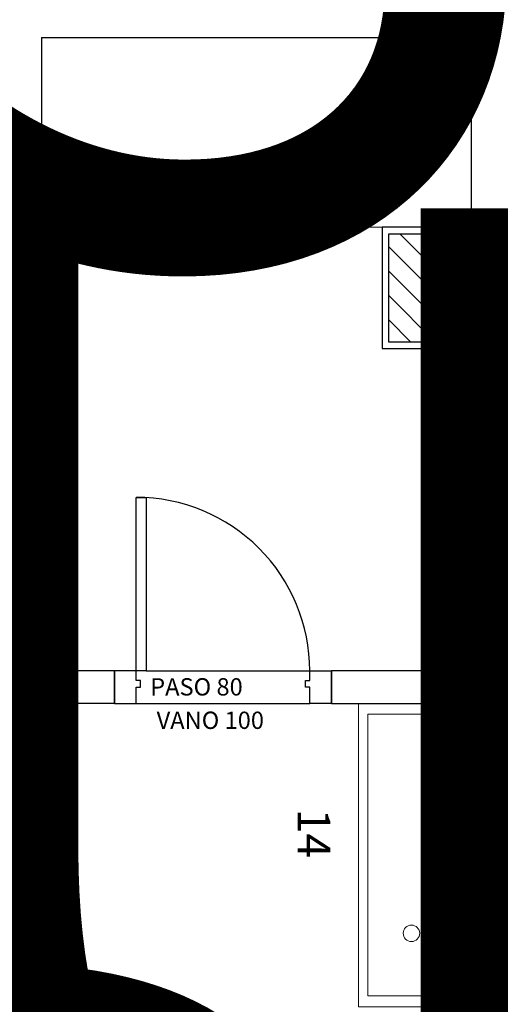
# Model space of a CAD drawing. Units: millimetres. Extents: x 223 to 2361, y -247 to -5.
# Drawn here: x 297 to 299, y -115 to -110 of the extents above; entities that cross this region are included whole.
import ezdxf
from ezdxf.enums import TextEntityAlignment as Align

# ---------------------------------------------------------------- set-up
doc = ezdxf.new("R2018")
doc.units = ezdxf.units.MM
doc.linetypes.add('PL_ARQ ENGATIVA PR-CONS ESQ-BAS   ESTRC V8 2021$0$C80_XREFS_ESTADO REFORMADO$0$DASHED', pattern=[0.75, 0.5, -0.25])
doc.layers.get('0').update_dxf_attribs({"color": 250, "lineweight": 5})
for name, color, linetype in [('PL_ARQ ENGATIVA PR-CONS ESQ-BAS   ESTRC V8 2021$0$0_TX_05', 250, 'Continuous'), ('PL_ARQ ENGATIVA PR-CONS ESQ-BAS   ESTRC V8 2021$0$C80_XREFS_ESTADO REFORMADO$0$A_PRY_INV', 250, 'PL_ARQ ENGATIVA PR-CONS ESQ-BAS   ESTRC V8 2021$0$C80_XREFS_ESTADO REFORMADO$0$DASHED'), ('PL_ARQ ENGATIVA PR-CONS ESQ-BAS   ESTRC V8 2021$0$C80_XREFS_ESTADO REFORMADO$0$A_SEC_PILAR', 250, 'Continuous'), ('PL_ARQ ENGATIVA PR-CONS ESQ-BAS   ESTRC V8 2021$0$C80_XREFS_ESTADO REFORMADO$0$A_SEC_TABIQ', 250, 'Continuous'), ('PL_ARQ ENGATIVA PR-CONS ESQ-BAS   ESTRC V8 2021$0$C80_XREFS_ESTADO REFORMADO$0$B_CPI', 250, 'Continuous'), ('PL_ARQ ENGATIVA PR-CONS ESQ-BAS   ESTRC V8 2021$0$C80_XREFS_ESTADO REFORMADO$0$B_CPI_01', 250, 'Continuous'), ('PL_ARQ ENGATIVA PR-CONS ESQ-BAS   ESTRC V8 2021$0$textos editados', 250, 'Continuous'), ('PL_ARQ ENGATIVA PR-CONS ESQ-BAS   ESTRC V8 2021$0$TX_04', 250, 'Continuous')]:
    doc.layers.add(name, color=color, linetype=linetype)
for name, color, linetype, plot in [('PL_ARQ ENGATIVA PR-CONS ESQ-BAS   ESTRC V8 2021$0$C80_XREFS_ESTADO REFORMADO$0$0_AUX', 250, 'Continuous', False), ('PL_ARQ ENGATIVA PR-CONS ESQ-BAS   ESTRC V8 2021$0$C80_XREFS_ESTADO REFORMADO$0$0_COD_SAN', 250, 'Continuous', False), ('PL_ARQ ENGATIVA PR-CONS ESQ-BAS   ESTRC V8 2021$0$C80_XREFS_ESTADO REFORMADO$0$B_CPI_AUX', 250, 'Continuous', False)]:
    doc.layers.add(name, color=color, linetype=linetype, plot=plot)
for name, color, linetype, lineweight in [('PL_ARQ ENGATIVA PR-CONS ESQ-BAS   ESTRC V8 2021$0$C80_XREFS_ESTADO REFORMADO$0$BGT_N_HATCH_ESTRUC', 250, 'Continuous', 0), ('PL_ARQ ENGATIVA PR-CONS ESQ-BAS   ESTRC V8 2021$0$C80_XREFS_ESTADO REFORMADO$0$M_MOB', 250, 'Continuous', 5), ('PL_ARQ ENGATIVA PR-CONS ESQ-BAS   ESTRC V8 2021$0$C80_XREFS_ESTADO REFORMADO$0$M_SAN', 250, 'Continuous', 5)]:
    doc.layers.add(name, color=color, linetype=linetype, lineweight=lineweight)
doc.styles.add('PL_ARQ ENGATIVA PR-CONS ESQ-BAS   ESTRC V8 2021$0$C80_XREFS_ESTADO REFORMADO$0$FUTURA', font='txt')
doc.styles.add('PL_ARQ ENGATIVA PR-CONS ESQ-BAS   ESTRC V8 2021$0$C80_XREFS_ESTADO REFORMADO$0$MC', font='calibri.ttf', dxfattribs={"height": 80})
doc.styles.add('PL_ARQ ENGATIVA PR-CONS ESQ-BAS   ESTRC V8 2021$0$C80_XREFS_ESTADO REFORMADO$0$ROMANS', font='romans.shx')
doc.styles.get("Standard").update_dxf_attribs({"font": 'arial.ttf'})

# ---------------------------------------------------------------- blocks, each defined once
blk = doc.blocks.new('PL_ARQ ENGATIVA PR-CONS ESQ-BAS   ESTRC V8 2021$0$C80_XREFS_ESTADO REFORMADO$0$14_SAN_LAVAMANOS QUIRURGICO_52 x140')
for p, q in [((-0.7, -0.043), (0.6, -0.043)), ((-0.7, -0.043), (-0.7, -0.477)), ((0.6, -0.477), (0.6, -0.043)), ((-0.7, -0.477), (0.6, -0.477))]:
    blk.add_line(p, q)
blk.add_lwpolyline([(0.65, 0), (0.65, -0.52), (-0.75, -0.52), (-0.75, 0)], close=True)
blk.add_circle((0.311, -0.275), 0.038)
at = {"layer": 'PL_ARQ ENGATIVA PR-CONS ESQ-BAS   ESTRC V8 2021$0$C80_XREFS_ESTADO REFORMADO$0$0_COD_SAN', "style": 'PL_ARQ ENGATIVA PR-CONS ESQ-BAS   ESTRC V8 2021$0$C80_XREFS_ESTADO REFORMADO$0$MC'}
blk.add_attdef('COD_SANITARIO', text='', height=0.15, rotation=0.0002, dxfattribs=at).set_placement((-0.15, -0.8), align=Align.CENTER)
blk = doc.blocks.new('*U385')
at = {"layer": 'PL_ARQ ENGATIVA PR-CONS ESQ-BAS   ESTRC V8 2021$0$C80_XREFS_ESTADO REFORMADO$0$A_PRY_INV', "color": 252, "ltscale": 0.25}
for points in [[(0.145, 0), (0.9, 0)], [(0.1, -0.15), (0.9, -0.15)]]:
    blk.add_lwpolyline(points, dxfattribs=at)
at = {"layer": 'PL_ARQ ENGATIVA PR-CONS ESQ-BAS   ESTRC V8 2021$0$C80_XREFS_ESTADO REFORMADO$0$B_CPI'}
blk.add_lwpolyline([(0.145, 0), (0.1, 0), (0.1, 0.8), (0.145, 0.8)], close=True, dxfattribs=at)
for points in [[(0.1, 0), (0, 0), (0, -0.15), (0.1, -0.15), (0.1, -0.075), (0.12, -0.075), (0.12, -0.045), (0.1, -0.045), (0.1, 0)], [(0.9, 0), (1, 0), (1, -0.15), (0.9, -0.15), (0.9, -0.075), (0.88, -0.075), (0.88, -0.045), (0.9, -0.045), (0.9, 0)]]:
    blk.add_lwpolyline(points, dxfattribs=at)
at = {"layer": 'PL_ARQ ENGATIVA PR-CONS ESQ-BAS   ESTRC V8 2021$0$C80_XREFS_ESTADO REFORMADO$0$B_CPI_01'}
blk.add_arc((0.1, 0), 0.8, 0, 90, dxfattribs=at)
at = {"layer": 'PL_ARQ ENGATIVA PR-CONS ESQ-BAS   ESTRC V8 2021$0$C80_XREFS_ESTADO REFORMADO$0$B_CPI_AUX'}
for points in [[(0.145, 0), (0.9, 0)], [(0.1, -0.15), (0.9, -0.15)]]:
    blk.add_lwpolyline(points, dxfattribs=at)
at = {"layer": 'PL_ARQ ENGATIVA PR-CONS ESQ-BAS   ESTRC V8 2021$0$C80_XREFS_ESTADO REFORMADO$0$0_AUX'}
for s, style, p in [('PASO 80', 'PL_ARQ ENGATIVA PR-CONS ESQ-BAS   ESTRC V8 2021$0$C80_XREFS_ESTADO REFORMADO$0$ROMANS', (0.164, -0.1139)), ('VANO 100', 'PL_ARQ ENGATIVA PR-CONS ESQ-BAS   ESTRC V8 2021$0$C80_XREFS_ESTADO REFORMADO$0$FUTURA', (0.1938, -0.2682))]:
    blk.add_text(s, height=0.08, rotation=0.0001, dxfattribs=dict(at, style=style)).set_placement(p)
blk = doc.blocks.new('*U500')
at = {"layer": 'PL_ARQ ENGATIVA PR-CONS ESQ-BAS   ESTRC V8 2021$0$textos editados', "lineweight": 30, "width": 0.9, "flags": 104}
blk.add_attdef('NOMBRE_SALA', text='', height=0.2, dxfattribs=at).set_placement((0.0045, -0.0119), align=Align.TOP_CENTER)
blk = doc.blocks.new('*U499')
at = {"layer": 'PL_ARQ ENGATIVA PR-CONS ESQ-BAS   ESTRC V8 2021$0$textos editados', "lineweight": 30, "width": 0.9, "flags": 104}
blk.add_attdef('NOMBRE_SALA', text='', height=0.2, dxfattribs=at).set_placement((0.0045, -0.0119), align=Align.TOP_CENTER)
blk = doc.blocks.new('*U504')
at = {"layer": 'PL_ARQ ENGATIVA PR-CONS ESQ-BAS   ESTRC V8 2021$0$textos editados', "lineweight": 30, "width": 0.9, "flags": 104}
blk.add_attdef('NOMBRE_SALA', text='', height=0.2, dxfattribs=at).set_placement((0.0045, -0.0119), align=Align.TOP_CENTER)
blk = doc.blocks.new('PL_ARQ ENGATIVA PR-CONS ESQ-BAS   ESTRC V8 2021$0$EST_REF_PILARES_01')
at = {"layer": 'PL_ARQ ENGATIVA PR-CONS ESQ-BAS   ESTRC V8 2021$0$C80_XREFS_ESTADO REFORMADO$0$BGT_N_HATCH_ESTRUC'}
h = blk.add_hatch(dxfattribs=at)
h.set_pattern_fill('ANSI31', color=253, scale=0.025, angle=90)
h.set_pattern_definition([(135, (0, 200), (-0.0561266, -0.0561266), [])])
h.paths.add_polyline_path([(289.832, 313.4827), (289.832, 313.8827), (289.432, 313.8827), (289.432, 313.4827)])
h.paths.add_polyline_path([(292.6062, 313.4827), (292.6062, 313.8827), (292.2062, 313.8827), (292.2062, 313.4827)])
h.paths.add_polyline_path([(299.3191, 313.4827), (299.3191, 313.8827), (298.9191, 313.8827), (298.9191, 313.4827)])
h.paths.add_polyline_path([(305.6323, 313.8827), (305.2323, 313.8827), (305.2323, 313.4827), (305.6323, 313.4827)])
h.paths.add_polyline_path([(305.6323, 307.5972), (305.2323, 307.5972), (305.2323, 307.1972), (305.6323, 307.1972)])
h.paths.add_polyline_path([(299.3691, 307.1472), (299.3691, 307.6472), (298.8691, 307.6472), (298.8691, 307.1472)])
h.paths.add_polyline_path([(292.1812, 307.1722), (292.6312, 307.1722), (292.6312, 307.6222), (292.1812, 307.6222)])
h.paths.add_polyline_path([(286.7925, 307.5972), (286.3925, 307.5972), (286.3925, 307.1972), (286.7925, 307.1972)])
h.paths.add_polyline_path([(284.4362, 300.4772), (284.4362, 299.9772), (284.9362, 299.9772), (284.9362, 300.4772)])
h.paths.add_polyline_path([(292.6312, 300.4522), (292.1812, 300.4522), (292.1812, 300.0022), (292.6312, 300.0022)])
h.paths.add_polyline_path([(299.3691, 299.9772), (299.3691, 300.4772), (298.8691, 300.4772), (298.8691, 299.9772)])
h.paths.add_polyline_path([(305.6323, 300.4272), (305.2323, 300.4272), (305.2323, 300.0272), (305.6323, 300.0272)])
h.paths.add_polyline_path([(305.6323, 293.2022), (305.2323, 293.2022), (305.2323, 292.8022), (305.6323, 292.8022)])
h.paths.add_polyline_path([(299.3691, 293.2522), (298.8691, 293.2522), (298.8691, 292.7522), (299.3691, 292.7522)])
h.paths.add_polyline_path([(299.3441, 285.6522), (299.3441, 286.1022), (298.8941, 286.1022), (298.8941, 285.6522)])
h.paths.add_polyline_path([(305.6323, 286.0522), (305.2323, 286.0522), (305.2323, 285.6522), (305.6323, 285.6522)])
h.paths.add_polyline_path([(292.1812, 286.1022), (292.1812, 285.6522), (292.6312, 285.6522), (292.6312, 286.1022)])
h.paths.add_polyline_path([(292.6312, 292.7772), (292.6312, 293.2272), (292.1812, 293.2272), (292.1812, 292.7772)])
h.paths.add_polyline_path([(284.9112, 293.2272), (284.4612, 293.2272), (284.4612, 292.7772), (284.9112, 292.7772)])
h.paths.add_polyline_path([(284.8862, 286.0522), (284.4862, 286.0522), (284.4862, 285.6522), (284.8862, 285.6522)])
at = {"layer": 'PL_ARQ ENGATIVA PR-CONS ESQ-BAS   ESTRC V8 2021$0$C80_XREFS_ESTADO REFORMADO$0$A_SEC_PILAR', "color": 4}
blk.add_lwpolyline([(298.8691, 307.6472), (299.3691, 307.6472), (299.3691, 307.1472), (298.8691, 307.1472)], close=True, dxfattribs=at)

msp = doc.modelspace()

# ---------------------------------------------------------------- linework, layer by layer
at = {"layer": 'PL_ARQ ENGATIVA PR-CONS ESQ-BAS   ESTRC V8 2021$0$C80_XREFS_ESTADO REFORMADO$0$A_SEC_TABIQ'}
for p, q in [((297.1622, -110.4829), (299.1437, -110.4829)), ((297.1622, -110.4829), (297.1622, -113.4046)), ((297.4992, -113.4046), (297.1622, -113.4046)), ((297.4992, -113.5546), (297.4992, -113.4046)), ((299.1437, -113.4046), (298.4992, -113.4046)), ((298.4992, -113.5546), (298.4992, -113.4046)), ((297.4992, -113.5546), (294.9304, -113.5546)), ((298.4992, -113.5546), (299.1436, -113.5546)), ((299.1435, -116.8656), (299.1436, -113.5546))]:
    msp.add_line(p, q, dxfattribs=at)
msp.add_lwpolyline([(299.1437, -110.4829), (299.1437, -111.3578), (298.7335, -111.3578), (298.7335, -111.9178), (299.1437, -111.9178), (299.1437, -113.4046)], dxfattribs=at)
at = {"layer": 'PL_ARQ ENGATIVA PR-CONS ESQ-BAS   ESTRC V8 2021$0$C80_XREFS_ESTADO REFORMADO$0$M_MOB'}
msp.add_line((297.1622, -111.3578), (298.7335, -111.3578), dxfattribs=at)

# ---------------------------------------------------------------- block references
at = {"layer": 'PL_ARQ ENGATIVA PR-CONS ESQ-BAS   ESTRC V8 2021$0$0_TX_05'}
ref = msp.add_blockref('*U499', (290.6029, -106.6084), dxfattribs=dict(at, xscale=-1))
lines = msp.add_mtext('\\W0.9000;AISLADO\\POBSERVACION M.', dxfattribs={"layer": 'PL_ARQ ENGATIVA PR-CONS ESQ-BAS   ESTRC V8 2021$0$textos editados', "insert": (290.5983, -106.6203), "char_height": 4.878217, "attachment_point": 1})
ref.add_attrib('NOMBRE_SALA', '', (290.5983, -106.6203), dxfattribs={"flags": 104}).embed_mtext(lines)
ref = msp.add_blockref('*U504', (298.3115, -111.2589), dxfattribs=dict(at, xscale=-1))
lines = msp.add_mtext('\\W0.9000;DEPOSITO', dxfattribs={"layer": 'PL_ARQ ENGATIVA PR-CONS ESQ-BAS   ESTRC V8 2021$0$textos editados', "insert": (298.3069, -111.2708), "char_height": 4.878217, "attachment_point": 1})
ref.add_attrib('NOMBRE_SALA', '', (298.3069, -111.2708), dxfattribs={"flags": 104}).embed_mtext(lines)
ref = msp.add_blockref('*U500', (296.1981, -111.3224), dxfattribs=dict(at, xscale=-1))
lines = msp.add_mtext('\\W0.9000;U. SAN\\PPACIENTE\\PDISCAPACITADO M.', dxfattribs={"layer": 'PL_ARQ ENGATIVA PR-CONS ESQ-BAS   ESTRC V8 2021$0$textos editados', "insert": (296.1936, -111.3343), "char_height": 4.878217, "attachment_point": 1})
ref.add_attrib('NOMBRE_SALA', '', (296.1936, -111.3343), dxfattribs={"flags": 104}).embed_mtext(lines)
at = {"layer": 'PL_ARQ ENGATIVA PR-CONS ESQ-BAS   ESTRC V8 2021$0$C80_XREFS_ESTADO REFORMADO$0$B_CPI', "rotation": 9.249167068386868e-07}
msp.add_blockref('*U385', (297.4992, -113.4046), dxfattribs=at)
at = {"layer": 'PL_ARQ ENGATIVA PR-CONS ESQ-BAS   ESTRC V8 2021$0$C80_XREFS_ESTADO REFORMADO$0$M_SAN', "rotation": 270}
msp.add_blockref('PL_ARQ ENGATIVA PR-CONS ESQ-BAS   ESTRC V8 2021$0$C80_XREFS_ESTADO REFORMADO$0$14_SAN_LAVAMANOS QUIRURGICO_52 x140', (299.1436, -114.3046), dxfattribs=at).add_auto_attribs({'COD_SANITARIO': '14'})
at = {"layer": 'PL_ARQ ENGATIVA PR-CONS ESQ-BAS   ESTRC V8 2021$0$TX_04'}
msp.add_blockref('PL_ARQ ENGATIVA PR-CONS ESQ-BAS   ESTRC V8 2021$0$EST_REF_PILARES_01', (-0.1056, -419.0349), dxfattribs=at)

doc.saveas('drawing.dxf')
